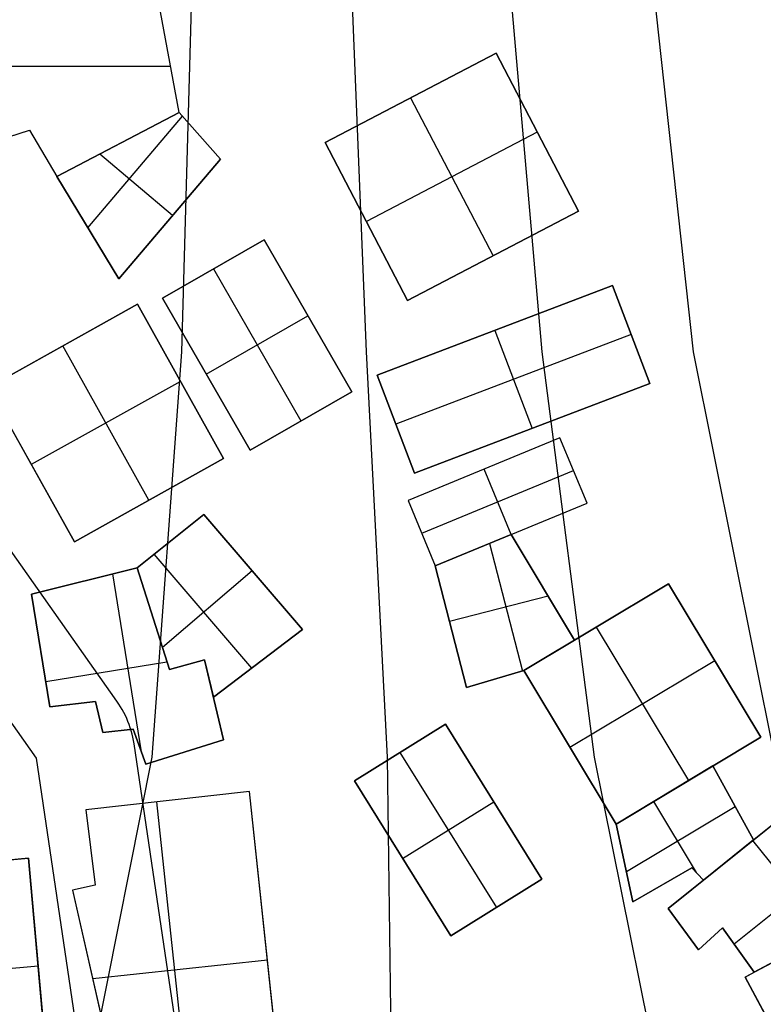
# Model space of a CAD drawing. Units: feet. Extents: x -39013 to 143924, y -94508 to 140495.
# Drawn here: x -6139 to -3887, y -24825 to -21842 of the extents above; entities that cross this region are included whole.
import ezdxf

# ---------------------------------------------------------------- set-up
doc = ezdxf.new("R2010")
doc.units = ezdxf.units.FT
doc.header["$MEASUREMENT"] = 0
for name, color, linetype, true_color in [('buildings', 7, 'Continuous', 0x22ffbf), ('contour_coastline', 5, 'Continuous', 0x0000ff), ('contours_2_ difference', 7, 'Continuous', 0x989898), ('roads', 7, 'Continuous', 0x000000)]:
    doc.layers.add(name, color=color, linetype=linetype, true_color=true_color)

msp = doc.modelspace()

# ---------------------------------------------------------------- linework, layer by layer
at = {"layer": 'buildings'}
for p, q in [((-5656.1, -22123, -3914.3), (-5725.3, -21745.8, -3914.3)), ((-5656.1, -22123, -3756.9), (-5725.3, -21745.8, -3756.9)), ((-5656.1, -22123, -3835.6), (-5725.3, -21745.8, -3835.6)), ((-5690.7, -21934.4, -3914.3), (-5690.7, -21934.4, -3756.9)), ((-4696.2, -21943.7, -3756.9), (-5213.8, -22214.1, -3756.9)), ((-4696.2, -21943.7, -3914.3), (-5213.8, -22214.1, -3914.3)), ((-4696.2, -21943.7, -3835.6), (-5213.8, -22214.1, -3835.6)), ((-4446.3, -22422.2, -3756.9), (-4696.2, -21943.7, -3756.9)), ((-4446.3, -22422.2, -3914.3), (-4696.2, -21943.7, -3914.3)), ((-4696.2, -21943.7, -3914.3), (-4696.2, -21943.7, -3756.9)), ((-4446.3, -22422.2, -3835.6), (-4696.2, -21943.7, -3835.6)), ((-6790.2, -21982.9, -3756.9), (-5681.8, -21982.9, -3756.9)), ((-6790.2, -21982.9, -3914.3), (-5681.8, -21982.9, -3914.3)), ((-4955, -22078.9, -3756.9), (-4705, -22557.4, -3756.9)), ((-4955, -22078.9, -3914.3), (-4705, -22557.4, -3914.3)), ((-4955, -22078.9, -3914.3), (-4955, -22078.9, -3756.9)), ((-6026.1, -22316.8, -3914.3), (-5656.1, -22123, -3914.3)), ((-6026.1, -22316.8, -3756.9), (-5656.1, -22123, -3756.9)), ((-6026.1, -22316.8, -3835.6), (-5656.1, -22123, -3835.6)), ((-5656.1, -22123, -3914.3), (-6026.1, -22316.8, -3914.3)), ((-5656.1, -22123, -3756.9), (-6026.1, -22316.8, -3756.9)), ((-5656.1, -22123, -3835.6), (-6026.1, -22316.8, -3835.6)), ((-5932.3, -22472.1, -3756.9), (-5646.1, -22134.3, -3756.9)), ((-5932.3, -22472.1, -3914.3), (-5646.1, -22134.3, -3914.3)), ((-5656.1, -22123, -3914.3), (-5656.1, -22123, -3756.9)), ((-5530.8, -22264.2, -3914.3), (-5656.1, -22123, -3914.3)), ((-5656.1, -22123, -3914.3), (-5656.1, -22123, -3756.9)), ((-5530.8, -22264.2, -3756.9), (-5656.1, -22123, -3756.9)), ((-5530.8, -22264.2, -3835.6), (-5656.1, -22123, -3835.6)), ((-6686.9, -22362.9, -3914.3), (-6109.1, -22176.7, -3914.3)), ((-6686.9, -22362.9, -3756.9), (-6109.1, -22176.7, -3756.9)), ((-6686.9, -22362.9, -3835.6), (-6109.1, -22176.7, -3835.6)), ((-6109.1, -22176.7, -3914.3), (-6109.1, -22176.7, -3756.9)), ((-6109.1, -22176.7, -3914.3), (-6026.1, -22316.8, -3914.3)), ((-6109.1, -22176.7, -3756.9), (-6026.1, -22316.8, -3756.9)), ((-6109.1, -22176.7, -3835.6), (-6026.1, -22316.8, -3835.6)), ((-5593.5, -22193.6, -3914.3), (-5593.5, -22193.6, -3756.9)), ((-4571.3, -22183, -3756.9), (-5088.8, -22453.4, -3756.9)), ((-4571.3, -22183, -3914.3), (-5088.8, -22453.4, -3914.3)), ((-4571.3, -22183, -3914.3), (-4571.3, -22183, -3756.9)), ((-5841.1, -22219.9, -3914.3), (-5841.1, -22219.9, -3756.9)), ((-5841.1, -22219.9, -3914.3), (-5841.1, -22219.9, -3756.9)), ((-5213.8, -22214.1, -3756.9), (-4963.8, -22692.6, -3756.9)), ((-5213.8, -22214.1, -3914.3), (-4963.8, -22692.6, -3914.3)), ((-5213.8, -22214.1, -3914.3), (-5213.8, -22214.1, -3756.9)), ((-5213.8, -22214.1, -3835.6), (-4963.8, -22692.6, -3835.6)), ((-6067.6, -22246.8, -3914.3), (-6067.6, -22246.8, -3756.9)), ((-5676, -22435.6, -3756.9), (-5896.4, -22248.8, -3756.9)), ((-5676, -22435.6, -3914.3), (-5896.4, -22248.8, -3914.3)), ((-5838.5, -22627.3, -3756.9), (-5530.8, -22264.2, -3756.9)), ((-5838.5, -22627.3, -3914.3), (-5530.8, -22264.2, -3914.3)), ((-5838.5, -22627.3, -3835.6), (-5530.8, -22264.2, -3835.6)), ((-5530.8, -22264.2, -3914.3), (-5530.8, -22264.2, -3756.9)), ((-6026.1, -22316.8, -3914.3), (-6026.1, -22316.8, -3756.9)), ((-6026.1, -22316.8, -3914.3), (-5838.5, -22627.3, -3914.3)), ((-6026.1, -22316.8, -3756.9), (-5838.5, -22627.3, -3756.9)), ((-6026.1, -22316.8, -3914.3), (-6026.1, -22316.8, -3756.9)), ((-6026.1, -22316.8, -3835.6), (-5838.5, -22627.3, -3835.6)), ((-4963.8, -22692.6, -3756.9), (-4446.3, -22422.2, -3756.9)), ((-4963.8, -22692.6, -3914.3), (-4446.3, -22422.2, -3914.3)), ((-4963.8, -22692.6, -3835.6), (-4446.3, -22422.2, -3835.6)), ((-4446.3, -22422.2, -3914.3), (-4446.3, -22422.2, -3756.9)), ((-5684.7, -22445.8, -3914.3), (-5684.7, -22445.8, -3756.9)), ((-5088.8, -22453.4, -3914.3), (-5088.8, -22453.4, -3756.9)), ((-5932.3, -22472.1, -3914.3), (-5932.3, -22472.1, -3756.9)), ((-5398.2, -22508.4, -3756.9), (-5706.1, -22685.4, -3756.9)), ((-5398.2, -22508.4, -3914.3), (-5706.1, -22685.4, -3914.3)), ((-5398.2, -22508.4, -3835.6), (-5706.1, -22685.4, -3835.6)), ((-5133.2, -22969.1, -3756.9), (-5398.2, -22508.4, -3756.9)), ((-5133.2, -22969.1, -3914.3), (-5398.2, -22508.4, -3914.3)), ((-5398.2, -22508.4, -3914.3), (-5398.2, -22508.4, -3756.9)), ((-5133.2, -22969.1, -3835.6), (-5398.2, -22508.4, -3835.6)), ((-4705, -22557.4, -3914.3), (-4705, -22557.4, -3756.9)), ((-5552.1, -22596.9, -3756.9), (-5287.1, -23057.7, -3756.9)), ((-5552.1, -22596.9, -3914.3), (-5287.1, -23057.7, -3914.3)), ((-5552.1, -22596.9, -3914.3), (-5552.1, -22596.9, -3756.9)), ((-5838.5, -22627.3, -3914.3), (-5838.5, -22627.3, -3756.9)), ((-4343.4, -22647.6, -3678.2), (-5056, -22919.3, -3678.2)), ((-4343.4, -22647.6, -3993.1), (-5056, -22919.3, -3993.1)), ((-4343.4, -22647.6, -3835.6), (-5056, -22919.3, -3835.6)), ((-4230.3, -22944.3, -3678.2), (-4343.4, -22647.6, -3678.2)), ((-4230.3, -22944.3, -3993.1), (-4343.4, -22647.6, -3993.1)), ((-4343.4, -22647.6, -3993.1), (-4343.4, -22647.6, -3678.2)), ((-4230.3, -22944.3, -3835.6), (-4343.4, -22647.6, -3835.6)), ((-5782.1, -22704.1, -3756.9), (-6234.1, -22956.3, -3756.9)), ((-5782.1, -22704.1, -3914.3), (-6234.1, -22956.3, -3914.3)), ((-5782.1, -22704.1, -3835.6), (-6234.1, -22956.3, -3835.6)), ((-5521.2, -23171.6, -3756.9), (-5782.1, -22704.1, -3756.9)), ((-5521.2, -23171.6, -3914.3), (-5782.1, -22704.1, -3914.3)), ((-5782.1, -22704.1, -3914.3), (-5782.1, -22704.1, -3756.9)), ((-5521.2, -23171.6, -3835.6), (-5782.1, -22704.1, -3835.6)), ((-5706.1, -22685.4, -3756.9), (-5441.1, -23146.2, -3756.9)), ((-5706.1, -22685.4, -3914.3), (-5441.1, -23146.2, -3914.3)), ((-5706.1, -22685.4, -3914.3), (-5706.1, -22685.4, -3756.9)), ((-5706.1, -22685.4, -3835.6), (-5441.1, -23146.2, -3835.6)), ((-4963.8, -22692.6, -3914.3), (-4963.8, -22692.6, -3756.9)), ((-5573.6, -22915.8, -3756.9), (-5265.7, -22738.8, -3756.9)), ((-5573.6, -22915.8, -3914.3), (-5265.7, -22738.8, -3914.3)), ((-5265.7, -22738.8, -3914.3), (-5265.7, -22738.8, -3756.9)), ((-4699.7, -22783.5, -3678.2), (-4586.6, -23080.1, -3678.2)), ((-4699.7, -22783.5, -3993.1), (-4586.6, -23080.1, -3993.1)), ((-4699.7, -22783.5, -3993.1), (-4699.7, -22783.5, -3678.2)), ((-4286.8, -22796, -3678.2), (-4999.4, -23067.6, -3678.2)), ((-4286.8, -22796, -3993.1), (-4999.4, -23067.6, -3993.1)), ((-4286.8, -22796, -3993.1), (-4286.8, -22796, -3678.2)), ((-5747.2, -23297.7, -3756.9), (-6008.1, -22830.2, -3756.9)), ((-5747.2, -23297.7, -3914.3), (-6008.1, -22830.2, -3914.3)), ((-6008.1, -22830.2, -3914.3), (-6008.1, -22830.2, -3756.9)), ((-5651.6, -22937.9, -3756.9), (-6103.7, -23190.1, -3756.9)), ((-5651.6, -22937.9, -3914.3), (-6103.7, -23190.1, -3914.3)), ((-5651.6, -22937.9, -3914.3), (-5651.6, -22937.9, -3756.9)), ((-5573.6, -22915.8, -3914.3), (-5573.6, -22915.8, -3756.9)), ((-5056, -22919.3, -3678.2), (-4942.9, -23216, -3678.2)), ((-5056, -22919.3, -3993.1), (-4942.9, -23216, -3993.1)), ((-5056, -22919.3, -3993.1), (-5056, -22919.3, -3678.2)), ((-5056, -22919.3, -3835.6), (-4942.9, -23216, -3835.6)), ((-6234.1, -22956.3, -3756.9), (-5973.2, -23423.9, -3756.9)), ((-6234.1, -22956.3, -3914.3), (-5973.2, -23423.9, -3914.3)), ((-6234.1, -22956.3, -3835.6), (-5973.2, -23423.9, -3835.6)), ((-5441.1, -23146.2, -3756.9), (-5133.2, -22969.1, -3756.9)), ((-5441.1, -23146.2, -3914.3), (-5133.2, -22969.1, -3914.3)), ((-5441.1, -23146.2, -3835.6), (-5133.2, -22969.1, -3835.6)), ((-5133.2, -22969.1, -3914.3), (-5133.2, -22969.1, -3756.9)), ((-4942.9, -23216, -3678.2), (-4230.3, -22944.3, -3678.2)), ((-4942.9, -23216, -3993.1), (-4230.3, -22944.3, -3993.1)), ((-4942.9, -23216, -3835.6), (-4230.3, -22944.3, -3835.6)), ((-4230.3, -22944.3, -3993.1), (-4230.3, -22944.3, -3678.2)), ((-5287.1, -23057.7, -3914.3), (-5287.1, -23057.7, -3756.9)), ((-4999.4, -23067.6, -3993.1), (-4999.4, -23067.6, -3678.2)), ((-4586.6, -23080.1, -3993.1), (-4586.6, -23080.1, -3678.2)), ((-4502.5, -23108.5, -3756.9), (-4962.1, -23298.7, -3756.9)), ((-4502.5, -23108.5, -3914.3), (-4962.1, -23298.7, -3914.3)), ((-4502.5, -23108.5, -3835.6), (-4962.1, -23298.7, -3835.6)), ((-4420.5, -23306.6, -3756.9), (-4502.5, -23108.5, -3756.9)), ((-4420.5, -23306.6, -3914.3), (-4502.5, -23108.5, -3914.3)), ((-4502.5, -23108.5, -3914.3), (-4502.5, -23108.5, -3756.9)), ((-4420.5, -23306.6, -3835.6), (-4502.5, -23108.5, -3835.6)), ((-5441.1, -23146.2, -3914.3), (-5441.1, -23146.2, -3756.9)), ((-5973.2, -23423.9, -3756.9), (-5521.2, -23171.6, -3756.9)), ((-5973.2, -23423.9, -3914.3), (-5521.2, -23171.6, -3914.3)), ((-5973.2, -23423.9, -3835.6), (-5521.2, -23171.6, -3835.6)), ((-5521.2, -23171.6, -3914.3), (-5521.2, -23171.6, -3756.9)), ((-6103.7, -23190.1, -3914.3), (-6103.7, -23190.1, -3756.9)), ((-4921.1, -23397.8, -3756.9), (-4461.5, -23207.5, -3756.9)), ((-4921.1, -23397.8, -3914.3), (-4461.5, -23207.5, -3914.3)), ((-4650.3, -23401.7, -3756.9), (-4732.3, -23203.6, -3756.9)), ((-4650.3, -23401.7, -3914.3), (-4732.3, -23203.6, -3914.3)), ((-4732.3, -23203.6, -3914.3), (-4732.3, -23203.6, -3756.9)), ((-4461.5, -23207.5, -3914.3), (-4461.5, -23207.5, -3756.9)), ((-4942.9, -23216, -3993.1), (-4942.9, -23216, -3678.2)), ((-5747.2, -23297.7, -3914.3), (-5747.2, -23297.7, -3756.9)), ((-4962.1, -23298.7, -3756.9), (-4880.1, -23496.8, -3756.9)), ((-4962.1, -23298.7, -3914.3), (-4880.1, -23496.8, -3914.3)), ((-4962.1, -23298.7, -3914.3), (-4962.1, -23298.7, -3756.9)), ((-4962.1, -23298.7, -3835.6), (-4880.1, -23496.8, -3835.6)), ((-4880.1, -23496.8, -3756.9), (-4420.5, -23306.6, -3756.9)), ((-4880.1, -23496.8, -3914.3), (-4420.5, -23306.6, -3914.3)), ((-4880.1, -23496.8, -3835.6), (-4420.5, -23306.6, -3835.6)), ((-4420.5, -23306.6, -3914.3), (-4420.5, -23306.6, -3756.9)), ((-5580.7, -23341, -3914.3), (-5783, -23502.3, -3914.3)), ((-5580.7, -23341, -3756.9), (-5783, -23502.3, -3756.9)), ((-5580.7, -23341, -3835.6), (-5783, -23502.3, -3835.6)), ((-5282.7, -23689.6, -3756.9), (-5580.7, -23341, -3756.9)), ((-5282.7, -23689.6, -3914.3), (-5580.7, -23341, -3914.3)), ((-5580.7, -23341, -3914.3), (-5580.7, -23341, -3756.9)), ((-5282.7, -23689.6, -3835.6), (-5580.7, -23341, -3835.6)), ((-4921.1, -23397.8, -3914.3), (-4921.1, -23397.8, -3756.9)), ((-4650.3, -23401.7, -3914.3), (-4880.1, -23496.8, -3914.3)), ((-4650.3, -23401.7, -3756.9), (-4880.1, -23496.8, -3756.9)), ((-4650.3, -23401.7, -3835.6), (-4880.1, -23496.8, -3835.6)), ((-4650.3, -23401.7, -3914.3), (-4650.3, -23401.7, -3756.9)), ((-4458.1, -23722, -3914.3), (-4650.3, -23401.7, -3914.3)), ((-4650.3, -23401.7, -3914.3), (-4650.3, -23401.7, -3756.9)), ((-4458.1, -23722, -3756.9), (-4650.3, -23401.7, -3756.9)), ((-4458.1, -23722, -3835.6), (-4650.3, -23401.7, -3835.6)), ((-5973.2, -23423.9, -3914.3), (-5973.2, -23423.9, -3756.9)), ((-5681.9, -23421.7, -3914.3), (-5681.9, -23421.7, -3756.9)), ((-4765.2, -23449.3, -3914.3), (-4765.2, -23449.3, -3756.9)), ((-4715.6, -23428.7, -3756.9), (-4616.1, -23815.4, -3756.9)), ((-4715.6, -23428.7, -3914.3), (-4616.1, -23815.4, -3914.3)), ((-5435.9, -23806.5, -3756.9), (-5731.2, -23461, -3756.9)), ((-5435.9, -23806.5, -3914.3), (-5731.2, -23461, -3914.3)), ((-5783, -23502.3, -3914.3), (-6103, -23582.3, -3914.3)), ((-5783, -23502.3, -3756.9), (-6103, -23582.3, -3756.9)), ((-5783, -23502.3, -3835.6), (-6103, -23582.3, -3835.6)), ((-5783, -23502.3, -3914.3), (-5685.2, -23810.8, -3914.3)), ((-5783, -23502.3, -3756.9), (-5685.2, -23810.8, -3756.9)), ((-5783, -23502.3, -3914.3), (-5783, -23502.3, -3756.9)), ((-5783, -23502.3, -3835.6), (-5685.2, -23810.8, -3835.6)), ((-5685.2, -23810.8, -3914.3), (-5783, -23502.3, -3914.3)), ((-5783, -23502.3, -3914.3), (-5783, -23502.3, -3756.9)), ((-5685.2, -23810.8, -3756.9), (-5783, -23502.3, -3756.9)), ((-5685.2, -23810.8, -3835.6), (-5783, -23502.3, -3835.6)), ((-4880.1, -23496.8, -3914.3), (-4880.1, -23496.8, -3756.9)), ((-4880.1, -23496.8, -3756.9), (-4785.2, -23865.7, -3756.9)), ((-4880.1, -23496.8, -3914.3), (-4785.2, -23865.7, -3914.3)), ((-4880.1, -23496.8, -3914.3), (-4880.1, -23496.8, -3756.9)), ((-4880.1, -23496.8, -3835.6), (-4785.2, -23865.7, -3835.6)), ((-5857.9, -23521, -3756.9), (-5770.5, -24060.3, -3756.9)), ((-5857.9, -23521, -3914.3), (-5770.5, -24060.3, -3914.3)), ((-5434.6, -23511.9, -3756.9), (-5706.3, -23744.3, -3756.9)), ((-5434.6, -23511.9, -3914.3), (-5706.3, -23744.3, -3914.3)), ((-5431.7, -23515.3, -3914.3), (-5431.7, -23515.3, -3756.9)), ((-5943, -23542.3, -3914.3), (-5943, -23542.3, -3756.9)), ((-4173.4, -23551.1, -3756.9), (-4611.7, -23814.1, -3756.9)), ((-4173.4, -23551.1, -3914.3), (-4611.7, -23814.1, -3914.3)), ((-4173.4, -23551.1, -3835.6), (-4611.7, -23814.1, -3835.6)), ((-4554.2, -23561.8, -3914.3), (-4554.2, -23561.8, -3756.9)), ((-3894.4, -24016.1, -3756.9), (-4173.4, -23551.1, -3756.9)), ((-3894.4, -24016.1, -3914.3), (-4173.4, -23551.1, -3914.3)), ((-4173.4, -23551.1, -3914.3), (-4173.4, -23551.1, -3756.9)), ((-3894.4, -24016.1, -3835.6), (-4173.4, -23551.1, -3835.6)), ((-6103, -23582.3, -3756.9), (-6047.7, -23923.8, -3756.9)), ((-6103, -23582.3, -3914.3), (-6047.7, -23923.8, -3914.3)), ((-6103, -23582.3, -3914.3), (-6103, -23582.3, -3756.9)), ((-6103, -23582.3, -3835.6), (-6047.7, -23923.8, -3835.6)), ((-4837, -23664.4, -3756.9), (-4538.7, -23587.7, -3756.9)), ((-4837, -23664.4, -3914.3), (-4538.7, -23587.7, -3914.3)), ((-5734.1, -23656.6, -3914.3), (-5734.1, -23656.6, -3756.9)), ((-5734.1, -23656.6, -3914.3), (-5734.1, -23656.6, -3756.9)), ((-4832.7, -23681.3, -3914.3), (-4832.7, -23681.3, -3756.9)), ((-4392.6, -23682.6, -3756.9), (-4113.5, -24147.6, -3756.9)), ((-4392.6, -23682.6, -3914.3), (-4113.5, -24147.6, -3914.3)), ((-4392.6, -23682.6, -3914.3), (-4392.6, -23682.6, -3756.9)), ((-5551.9, -23895, -3914.3), (-5282.7, -23689.6, -3914.3)), ((-5551.9, -23895, -3756.9), (-5282.7, -23689.6, -3756.9)), ((-5551.9, -23895, -3835.6), (-5282.7, -23689.6, -3835.6)), ((-5282.7, -23689.6, -3914.3), (-5282.7, -23689.6, -3756.9)), ((-4611.7, -23814.1, -3914.3), (-4458.1, -23722, -3914.3)), ((-4611.7, -23814.1, -3756.9), (-4458.1, -23722, -3756.9)), ((-4611.7, -23814.1, -3835.6), (-4458.1, -23722, -3835.6)), ((-4458.1, -23722, -3914.3), (-4458.1, -23722, -3756.9)), ((-6075.3, -23753.1, -3914.3), (-6075.3, -23753.1, -3756.9)), ((-4534.9, -23768, -3914.3), (-4534.9, -23768, -3756.9)), ((-6060.1, -23846.9, -3756.9), (-5692.7, -23787.4, -3756.9)), ((-6060.1, -23846.9, -3914.3), (-5692.7, -23787.4, -3914.3)), ((-5685.2, -23810.8, -3914.3), (-5578.7, -23781.4, -3914.3)), ((-5685.2, -23810.8, -3756.9), (-5578.7, -23781.4, -3756.9)), ((-5685.2, -23810.8, -3835.6), (-5578.7, -23781.4, -3835.6)), ((-5578.7, -23781.4, -3914.3), (-5685.2, -23810.8, -3914.3)), ((-5578.7, -23781.4, -3756.9), (-5685.2, -23810.8, -3756.9)), ((-5578.7, -23781.4, -3835.6), (-5685.2, -23810.8, -3835.6)), ((-5632, -23796.1, -3914.3), (-5632, -23796.1, -3756.9)), ((-5632, -23796.1, -3914.3), (-5632, -23796.1, -3756.9)), ((-5578.7, -23781.4, -3914.3), (-5578.7, -23781.4, -3756.9)), ((-5578.7, -23781.4, -3914.3), (-5551.9, -23895, -3914.3)), ((-5578.7, -23781.4, -3756.9), (-5551.9, -23895, -3756.9)), ((-5578.7, -23781.4, -3835.6), (-5551.9, -23895, -3835.6)), ((-5521.4, -24024.1, -3914.3), (-5578.7, -23781.4, -3914.3)), ((-5578.7, -23781.4, -3914.3), (-5578.7, -23781.4, -3756.9)), ((-5521.4, -24024.1, -3756.9), (-5578.7, -23781.4, -3756.9)), ((-5521.4, -24024.1, -3835.6), (-5578.7, -23781.4, -3835.6)), ((-5417.3, -23792.3, -3914.3), (-5417.3, -23792.3, -3756.9)), ((-4472.2, -24046.6, -3756.9), (-4033.9, -23783.6, -3756.9)), ((-4472.2, -24046.6, -3914.3), (-4033.9, -23783.6, -3914.3)), ((-4033.9, -23783.6, -3914.3), (-4033.9, -23783.6, -3756.9)), ((-5685.2, -23810.8, -3914.3), (-5685.2, -23810.8, -3756.9)), ((-5685.2, -23810.8, -3914.3), (-5685.2, -23810.8, -3756.9)), ((-5565.3, -23838.2, -3914.3), (-5565.3, -23838.2, -3756.9)), ((-4785.2, -23865.7, -3914.3), (-4611.7, -23814.1, -3914.3)), ((-4785.2, -23865.7, -3756.9), (-4611.7, -23814.1, -3756.9)), ((-4785.2, -23865.7, -3835.6), (-4611.7, -23814.1, -3835.6)), ((-4611.7, -23814.1, -3756.9), (-4332.7, -24279.1, -3756.9)), ((-4611.7, -23814.1, -3914.3), (-4332.7, -24279.1, -3914.3)), ((-4611.7, -23814.1, -3914.3), (-4611.7, -23814.1, -3756.9)), ((-4611.7, -23814.1, -3835.6), (-4332.7, -24279.1, -3835.6)), ((-4611.7, -23814.1, -3914.3), (-4611.7, -23814.1, -3756.9)), ((-4785.2, -23865.7, -3914.3), (-4785.2, -23865.7, -3756.9)), ((-4698.5, -23839.9, -3914.3), (-4698.5, -23839.9, -3756.9)), ((-5551.9, -23895, -3914.3), (-5551.9, -23895, -3756.9)), ((-6047.7, -23923.8, -3914.3), (-5909, -23908.1, -3914.3)), ((-6047.7, -23923.8, -3756.9), (-5909, -23908.1, -3756.9)), ((-6047.7, -23923.8, -3835.6), (-5909, -23908.1, -3835.6)), ((-6047.7, -23923.8, -3914.3), (-6047.7, -23923.8, -3756.9)), ((-5978.3, -23916, -3914.3), (-5978.3, -23916, -3756.9)), ((-5909, -23908.1, -3914.3), (-5909, -23908.1, -3756.9)), ((-5909, -23908.1, -3914.3), (-5886.7, -24002, -3914.3)), ((-5909, -23908.1, -3756.9), (-5886.7, -24002, -3756.9)), ((-5909, -23908.1, -3835.6), (-5886.7, -24002, -3835.6)), ((-5550, -23902.7, -3914.3), (-5550, -23902.7, -3756.9)), ((-5897.9, -23955.1, -3914.3), (-5897.9, -23955.1, -3756.9)), ((-4849, -23976.6, -3678.2), (-5124.9, -24148.1, -3678.2)), ((-4849, -23976.6, -3993.1), (-5124.9, -24148.1, -3993.1)), ((-4849, -23976.6, -3835.6), (-5124.9, -24148.1, -3835.6)), ((-4556.9, -24446.6, -3678.2), (-4849, -23976.6, -3678.2)), ((-4556.9, -24446.6, -3993.1), (-4849, -23976.6, -3993.1)), ((-4849, -23976.6, -3993.1), (-4849, -23976.6, -3678.2)), ((-4556.9, -24446.6, -3835.6), (-4849, -23976.6, -3835.6)), ((-5886.7, -24002, -3914.3), (-5795.1, -23991.5, -3914.3)), ((-5886.7, -24002, -3756.9), (-5795.1, -23991.5, -3756.9)), ((-5886.7, -24002, -3835.6), (-5795.1, -23991.5, -3835.6)), ((-5886.7, -24002, -3914.3), (-5886.7, -24002, -3756.9)), ((-5840.9, -23996.7, -3914.3), (-5840.9, -23996.7, -3756.9)), ((-5795.1, -23991.5, -3914.3), (-5795.1, -23991.5, -3756.9)), ((-5795.1, -23991.5, -3914.3), (-5757.2, -24097.6, -3914.3)), ((-5795.1, -23991.5, -3756.9), (-5757.2, -24097.6, -3756.9)), ((-5795.1, -23991.5, -3835.6), (-5757.2, -24097.6, -3835.6)), ((-4332.7, -24279.1, -3756.9), (-3894.4, -24016.1, -3756.9)), ((-4332.7, -24279.1, -3914.3), (-3894.4, -24016.1, -3914.3)), ((-4332.7, -24279.1, -3835.6), (-3894.4, -24016.1, -3835.6)), ((-3894.4, -24016.1, -3914.3), (-3894.4, -24016.1, -3756.9)), ((-5776.2, -24044.5, -3914.3), (-5776.2, -24044.5, -3756.9)), ((-5757.2, -24097.6, -3914.3), (-5521.4, -24024.1, -3914.3)), ((-5757.2, -24097.6, -3756.9), (-5521.4, -24024.1, -3756.9)), ((-5757.2, -24097.6, -3835.6), (-5521.4, -24024.1, -3835.6)), ((-5521.4, -24024.1, -3914.3), (-5521.4, -24024.1, -3756.9)), ((-4472.2, -24046.6, -3914.3), (-4472.2, -24046.6, -3756.9)), ((-5639.3, -24060.8, -3914.3), (-5639.3, -24060.8, -3756.9)), ((-4987, -24062.3, -3678.2), (-4694.9, -24532.3, -3678.2)), ((-4987, -24062.3, -3993.1), (-4694.9, -24532.3, -3993.1)), ((-4987, -24062.3, -3993.1), (-4987, -24062.3, -3678.2)), ((-5757.2, -24097.6, -3914.3), (-5757.2, -24097.6, -3756.9)), ((-4039.3, -24103, -3756.9), (-4332.7, -24279.1, -3756.9)), ((-4039.3, -24103, -3914.3), (-4332.7, -24279.1, -3914.3)), ((-4039.3, -24103, -3835.6), (-4332.7, -24279.1, -3835.6)), ((-4039.3, -24103, -3914.3), (-4039.3, -24103, -3756.9)), ((-3916.5, -24327.1, -3914.3), (-4039.3, -24103, -3914.3)), ((-3916.5, -24327.1, -3756.9), (-4039.3, -24103, -3756.9)), ((-3916.5, -24327.1, -3835.6), (-4039.3, -24103, -3835.6)), ((-3657.9, -24119.6, -3756.9), (-4175.1, -24534.7, -3756.9)), ((-3657.9, -24119.6, -3914.3), (-4175.1, -24534.7, -3914.3)), ((-3657.9, -24119.6, -3835.6), (-4175.1, -24534.7, -3835.6)), ((-5124.9, -24148.1, -3678.2), (-4832.9, -24618, -3678.2)), ((-5124.9, -24148.1, -3993.1), (-4832.9, -24618, -3993.1)), ((-5124.9, -24148.1, -3993.1), (-5124.9, -24148.1, -3678.2)), ((-5124.9, -24148.1, -3835.6), (-4832.9, -24618, -3835.6)), ((-4113.5, -24147.6, -3914.3), (-4113.5, -24147.6, -3756.9)), ((-5443.1, -24180.1, -3914.3), (-5938.6, -24236.3, -3914.3)), ((-5443.1, -24180.1, -3756.9), (-5938.6, -24236.3, -3756.9)), ((-5443.1, -24180.1, -3835.6), (-5938.6, -24236.3, -3835.6)), ((-5333.6, -25202.6, -3756.9), (-5443.1, -24180.1, -3756.9)), ((-5333.6, -25202.6, -3914.3), (-5443.1, -24180.1, -3914.3)), ((-5443.1, -24180.1, -3914.3), (-5443.1, -24180.1, -3756.9)), ((-5333.6, -25202.6, -3835.6), (-5443.1, -24180.1, -3835.6)), ((-4186, -24191.1, -3914.3), (-4186, -24191.1, -3756.9)), ((-5616, -25216.3, -3756.9), (-5723.6, -24211.9, -3756.9)), ((-5616, -25216.3, -3914.3), (-5723.6, -24211.9, -3914.3)), ((-5690.8, -24208.2, -3914.3), (-5690.8, -24208.2, -3756.9)), ((-4978.9, -24383.1, -3678.2), (-4703, -24211.6, -3678.2)), ((-4978.9, -24383.1, -3993.1), (-4703, -24211.6, -3993.1)), ((-4703, -24211.6, -3993.1), (-4703, -24211.6, -3678.2)), ((-4219.1, -24210.9, -3756.9), (-4090.4, -24425.5, -3756.9)), ((-4219.1, -24210.9, -3914.3), (-4090.4, -24425.5, -3914.3)), ((-3977.9, -24215.1, -3914.3), (-3977.9, -24215.1, -3756.9)), ((-5938.6, -24236.3, -3914.3), (-5910.4, -24464.7, -3914.3)), ((-5938.6, -24236.3, -3756.9), (-5910.4, -24464.7, -3756.9)), ((-5938.6, -24236.3, -3914.3), (-5938.6, -24236.3, -3756.9)), ((-5938.6, -24236.3, -3835.6), (-5910.4, -24464.7, -3835.6)), ((-3971.6, -24226.6, -3756.9), (-4301, -24424.3, -3756.9)), ((-3971.6, -24226.6, -3914.3), (-4301, -24424.3, -3914.3)), ((-4332.7, -24279.1, -3914.3), (-4332.7, -24279.1, -3756.9)), ((-4332.7, -24279.1, -3914.3), (-4332.7, -24279.1, -3756.9)), ((-4332.7, -24279.1, -3914.3), (-4281.3, -24515, -3914.3)), ((-4332.7, -24279.1, -3756.9), (-4281.3, -24515, -3756.9)), ((-4332.7, -24279.1, -3835.6), (-4281.3, -24515, -3835.6)), ((-3532.6, -24288.2, -3756.9), (-3975.1, -24643.3, -3756.9)), ((-3532.6, -24288.2, -3914.3), (-3975.1, -24643.3, -3914.3)), ((-4068.2, -24448.9, -3914.3), (-3916.5, -24327.1, -3914.3)), ((-4068.2, -24448.9, -3756.9), (-3916.5, -24327.1, -3756.9)), ((-4068.2, -24448.9, -3835.6), (-3916.5, -24327.1, -3835.6)), ((-3919.1, -24329.2, -3756.9), (-3693.7, -24610.1, -3756.9)), ((-3919.1, -24329.2, -3914.3), (-3693.7, -24610.1, -3914.3)), ((-3916.5, -24327.1, -3914.3), (-3916.5, -24327.1, -3756.9)), ((-3916.5, -24327.1, -3914.3), (-3916.5, -24327.1, -3756.9)), ((-5924.5, -24350.5, -3914.3), (-5924.5, -24350.5, -3756.9)), ((-6112.5, -24382.9, -3914.3), (-6390.8, -24408.1, -3914.3)), ((-6112.5, -24382.9, -3756.9), (-6390.8, -24408.1, -3756.9)), ((-6112.5, -24382.9, -3835.6), (-6390.8, -24408.1, -3835.6)), ((-6053.6, -25037, -3756.9), (-6112.5, -24382.9, -3756.9)), ((-6053.6, -25037, -3914.3), (-6112.5, -24382.9, -3914.3)), ((-6112.5, -24382.9, -3914.3), (-6112.5, -24382.9, -3756.9)), ((-6053.6, -25037, -3835.6), (-6112.5, -24382.9, -3835.6)), ((-4978.9, -24383.1, -3993.1), (-4978.9, -24383.1, -3678.2)), ((-4307, -24397.1, -3914.3), (-4307, -24397.1, -3756.9)), ((-3992.4, -24388, -3914.3), (-3992.4, -24388, -3756.9)), ((-4281.3, -24515, -3914.3), (-4103, -24412.1, -3914.3)), ((-4281.3, -24515, -3756.9), (-4103, -24412.1, -3756.9)), ((-4281.3, -24515, -3835.6), (-4103, -24412.1, -3835.6)), ((-4103, -24412.1, -3914.3), (-4103, -24412.1, -3756.9)), ((-4103, -24412.1, -3914.3), (-4068.2, -24448.9, -3914.3)), ((-4103, -24412.1, -3756.9), (-4068.2, -24448.9, -3756.9)), ((-4103, -24412.1, -3835.6), (-4068.2, -24448.9, -3835.6)), ((-4085.6, -24430.5, -3914.3), (-4085.6, -24430.5, -3756.9)), ((-5910.4, -24464.7, -3914.3), (-5978.8, -24479.5, -3914.3)), ((-5910.4, -24464.7, -3756.9), (-5978.8, -24479.5, -3756.9)), ((-5910.4, -24464.7, -3835.6), (-5978.8, -24479.5, -3835.6)), ((-5910.4, -24464.7, -3914.3), (-5910.4, -24464.7, -3756.9)), ((-4832.9, -24618, -3678.2), (-4556.9, -24446.6, -3678.2)), ((-4832.9, -24618, -3993.1), (-4556.9, -24446.6, -3993.1)), ((-4832.9, -24618, -3835.6), (-4556.9, -24446.6, -3835.6)), ((-4556.9, -24446.6, -3993.1), (-4556.9, -24446.6, -3678.2)), ((-4192.1, -24463.6, -3914.3), (-4192.1, -24463.6, -3756.9)), ((-4068.2, -24448.9, -3914.3), (-4068.2, -24448.9, -3756.9)), ((-3914.4, -24728.3, -3914.3), (-3407.3, -24456.9, -3914.3)), ((-3914.4, -24728.3, -3756.9), (-3407.3, -24456.9, -3756.9)), ((-3914.4, -24728.3, -3835.6), (-3407.3, -24456.9, -3835.6)), ((-5978.8, -24479.5, -3914.3), (-5978.8, -24479.5, -3756.9)), ((-5978.8, -24479.5, -3914.3), (-5878.6, -24919.1, -3914.3)), ((-5978.8, -24479.5, -3756.9), (-5878.6, -24919.1, -3756.9)), ((-5978.8, -24479.5, -3835.6), (-5878.6, -24919.1, -3835.6)), ((-5944.6, -24472.1, -3914.3), (-5944.6, -24472.1, -3756.9)), ((-4281.3, -24515, -3914.3), (-4281.3, -24515, -3756.9)), ((-4694.9, -24532.3, -3993.1), (-4694.9, -24532.3, -3678.2)), ((-4175.1, -24534.7, -3914.3), (-4083, -24660.1, -3914.3)), ((-4175.1, -24534.7, -3756.9), (-4083, -24660.1, -3756.9)), ((-4175.1, -24534.7, -3914.3), (-4175.1, -24534.7, -3756.9)), ((-4175.1, -24534.7, -3835.6), (-4083, -24660.1, -3835.6)), ((-3539.2, -24527.5, -3756.9), (-3941.5, -24742.8, -3756.9)), ((-3539.2, -24527.5, -3914.3), (-3941.5, -24742.8, -3914.3)), ((-3539.2, -24527.5, -3835.6), (-3941.5, -24742.8, -3835.6)), ((-4129, -24597.4, -3914.3), (-4129, -24597.4, -3756.9)), ((-4083, -24660.1, -3914.3), (-4010.4, -24593.9, -3914.3)), ((-4083, -24660.1, -3756.9), (-4010.4, -24593.9, -3756.9)), ((-4083, -24660.1, -3835.6), (-4010.4, -24593.9, -3835.6)), ((-4010.4, -24593.9, -3914.3), (-4010.4, -24593.9, -3756.9)), ((-4010.4, -24593.9, -3914.3), (-3914.4, -24728.3, -3914.3)), ((-4010.4, -24593.9, -3756.9), (-3914.4, -24728.3, -3756.9)), ((-4010.4, -24593.9, -3835.6), (-3914.4, -24728.3, -3835.6)), ((-4832.9, -24618, -3993.1), (-4832.9, -24618, -3678.2)), ((-4046.7, -24627, -3914.3), (-4046.7, -24627, -3756.9)), ((-4083, -24660.1, -3914.3), (-4083, -24660.1, -3756.9)), ((-3962.4, -24661.1, -3914.3), (-3962.4, -24661.1, -3756.9)), ((-5928.7, -24699.3, -3914.3), (-5928.7, -24699.3, -3756.9)), ((-5388.3, -24691.4, -3756.9), (-5917.6, -24748.1, -3756.9)), ((-5388.3, -24691.4, -3914.3), (-5917.6, -24748.1, -3914.3)), ((-5388.3, -24691.4, -3914.3), (-5388.3, -24691.4, -3756.9)), ((-6083, -24710, -3756.9), (-6830.6, -24777.3, -3756.9)), ((-6083, -24710, -3914.3), (-6830.6, -24777.3, -3914.3)), ((-6083, -24710, -3914.3), (-6083, -24710, -3756.9)), ((-3914.4, -24728.3, -3914.3), (-3914.4, -24728.3, -3756.9)), ((-3914.4, -24728.3, -3914.3), (-3914.4, -24728.3, -3756.9)), ((-3941.5, -24742.8, -3756.9), (-3816.2, -24977, -3756.9)), ((-3941.5, -24742.8, -3914.3), (-3816.2, -24977, -3914.3)), ((-3941.5, -24742.8, -3914.3), (-3941.5, -24742.8, -3756.9)), ((-3941.5, -24742.8, -3835.6), (-3816.2, -24977, -3835.6))]:
    msp.add_line(p, q, dxfattribs=at)
for points in [[(-6861.5, -21720.6), (-6686.9, -22362.9), (-6109.1, -22176.7), (-6026.1, -22316.8), (-5656.1, -22123), (-5725.3, -21745.8), (-6499.4, -21602.9), (-6507.3, -21645.6), (-6882.3, -21644.1)], [(-5213.8, -22214.1), (-4696.2, -21943.7), (-4446.3, -22422.2), (-4963.8, -22692.6)], [(-6026.1, -22316.8), (-5656.1, -22123), (-5530.8, -22264.2), (-5838.5, -22627.3)], [(-5706.1, -22685.4), (-5398.2, -22508.4), (-5133.2, -22969.1), (-5441.1, -23146.2)], [(-5056, -22919.3), (-4343.4, -22647.6), (-4230.3, -22944.3), (-4942.9, -23216)], [(-6234.1, -22956.3), (-5782.1, -22704.1), (-5521.2, -23171.6), (-5973.2, -23423.9)], [(-4962.1, -23298.7), (-4880.1, -23496.8), (-4420.5, -23306.6), (-4502.5, -23108.5)], [(-5783, -23502.3), (-5580.7, -23341), (-5282.7, -23689.6), (-5551.9, -23895), (-5578.7, -23781.4), (-5685.2, -23810.8)], [(-4880.1, -23496.8), (-4650.3, -23401.7), (-4458.1, -23722), (-4611.7, -23814.1), (-4785.2, -23865.7)], [(-6103, -23582.3), (-5783, -23502.3), (-5685.2, -23810.8), (-5578.7, -23781.4), (-5521.4, -24024.1), (-5757.2, -24097.6), (-5795.1, -23991.5), (-5886.7, -24002), (-5909, -23908.1), (-6047.7, -23923.8)], [(-4611.7, -23814.1), (-4173.4, -23551.1), (-3894.4, -24016.1), (-4332.7, -24279.1)], [(-5124.9, -24148.1), (-4849, -23976.6), (-4556.9, -24446.6), (-4832.9, -24618)], [(-4039.3, -24103), (-3916.5, -24327.1), (-4068.2, -24448.9), (-4103, -24412.1), (-4281.3, -24515), (-4332.7, -24279.1)], [(-4175.1, -24534.7), (-3657.9, -24119.6), (-3407.3, -24456.9), (-3914.4, -24728.3), (-4010.4, -24593.9), (-4083, -24660.1)], [(-5938.6, -24236.3), (-5910.4, -24464.7), (-5978.8, -24479.5), (-5878.6, -24919.1), (-5858, -25227.9), (-5333.6, -25202.6), (-5443.1, -24180.1)], [(-6856.1, -24636.7), (-6390.8, -24408.1), (-6112.5, -24382.9), (-6053.6, -25037), (-6327.3, -25057.3), (-6377.3, -24740.5), (-6824.1, -24813.3)], [(-3539.2, -24527.5), (-3400.6, -24873.9), (-3394.8, -24909.3), (-3569.1, -24969.1), (-3609.3, -24904), (-3816.2, -24977), (-3941.5, -24742.8), (-3914.4, -24728.3)]]:
    msp.add_lwpolyline(points, close=True, dxfattribs=at)
at = {"layer": 'contour_coastline'}
msp.add_lwpolyline([(-5454.5, -15479.3), (-5194.1, -16707.4), (-4894.2, -17935.5), (-4681.6, -18835.4), (-4602, -19163.7), (-4402.1, -20391.8), (-4233.8, -21620), (-4098.7, -22848.1), (-3852.7, -24076.3), (-3453.4, -25140.8), (-3376.3, -25304.4), (-2360.7, -26532.6), (-2225.3, -26624.4), (-997.1, -27280.2), (186.3, -27760.7), (231, -27776.4), (1459.2, -28268.9)], dxfattribs=at)
at = {"layer": 'contours_2_ difference'}
for points in [[(-6829, -15479.3), (-6503.8, -16707.4), (-6157.8, -17935.5), (-5909.7, -18835.6), (-5835.8, -19163.7), (-5670.4, -20391.8), (-5614.3, -21620), (-5649.1, -22848.1), (-5738.9, -24076.3), (-5909.7, -24935.3), (-6060.1, -25304.4), (-6692.9, -26532.6), (-7114.7, -27760.7), (-6978.2, -28988.9), (-5909.7, -29962), (-4681.6, -30212.7), (-3453.4, -29986.3), (-2225.3, -29461.2), (-997.1, -29193), (231, -29284.4), (1459.2, -29639)], [(-6358.7, -15479.3), (-6030.4, -16707.4), (-5909.7, -17118.5), (-5704.4, -17935.5), (-5424.8, -19163.7), (-5245.7, -20391.8), (-5138.5, -21620), (-5089.7, -22848.1), (-5025.5, -24076.3), (-5009.6, -25304.4), (-5154.4, -26532.6), (-5157.1, -27760.7), (-4681.6, -28367.9), (-3453.4, -28588.5), (-2225.3, -28432.2), (-997.1, -28501.5), (231, -28731.6), (1047.6, -28988.9)], [(-5890.1, -15479.3), (-5604.2, -16707.4), (-5299.3, -17935.5), (-5013.9, -19163.7), (-4820.9, -20391.8), (-4681.6, -21487.6), (-4664.5, -21620), (-4557.5, -22848.1), (-4398.8, -24076.3), (-4151.9, -25304.4), (-3643.6, -26532.6), (-3453.4, -26763), (-2225.3, -27468.5), (-1339.6, -27760.7), (-997.1, -27848.2), (231, -28254), (1459.2, -28685.4)]]:
    msp.add_lwpolyline(points, dxfattribs=at)
at = {"layer": 'roads'}
for points in [[(-5498.7, -26021.2, -3763.7), (-5792.6, -24035.8, -3763.7), (-5794.2, -24025.9, -3763.7), (-5796.2, -24016.1, -3763.7), (-5798.5, -24006.4, -3763.7), (-5801.1, -23996.8, -3763.7), (-5804, -23987.2, -3763.7), (-5807.2, -23977.8, -3763.7), (-5810.8, -23968.4, -3763.7), (-5814.6, -23959.2, -3763.7), (-5818.8, -23950.1, -3763.7), (-5823.3, -23941.2, -3763.7), (-5828.1, -23932.4, -3763.7), (-5833.1, -23923.8, -3763.7), (-5838.4, -23915.4, -3763.7), (-5844.1, -23907.1, -3763.7), (-6489.4, -22991.6, -3763.7), (-6711.2, -22380.2, -3763.7), (-7067, -18801, -3763.7)], [(-9101.2, -25304.4, -3755.9), (-8366, -25344.4, -3767), (-8347.5, -25345.5, -3767.2), (-8300.3, -25304.4, -3767.4), (-8196.9, -25214.5, -3767.9), (-8148.2, -24639.1, -3762.4), (-8148.1, -24616.1, -3762.2), (-8189.3, -24076.3, -3756), (-8196.5, -23982.9, -3754.9), (-7763, -23562.6, -3756), (-7736.4, -23527.4, -3756), (-7446.6, -22986.2, -3754.2), (-7137.9, -22892.1, -3757.4), (-6993.8, -22848.1, -3760.7), (-6905.7, -22821.3, -3762.8), (-6892.5, -22816.5, -3763.2), (-6879.8, -22810.5, -3763.4), (-6874.7, -22807.5, -3763.6), (-6757.2, -23131.4, -3763.6), (-6088.8, -24079.6, -3763.6), (-5794.9, -26065.1, -3763.6), (-5853.9, -26993.6, -3763.6)]]:
    msp.add_polyline3d(points, dxfattribs=at)

doc.saveas('drawing.dxf')
